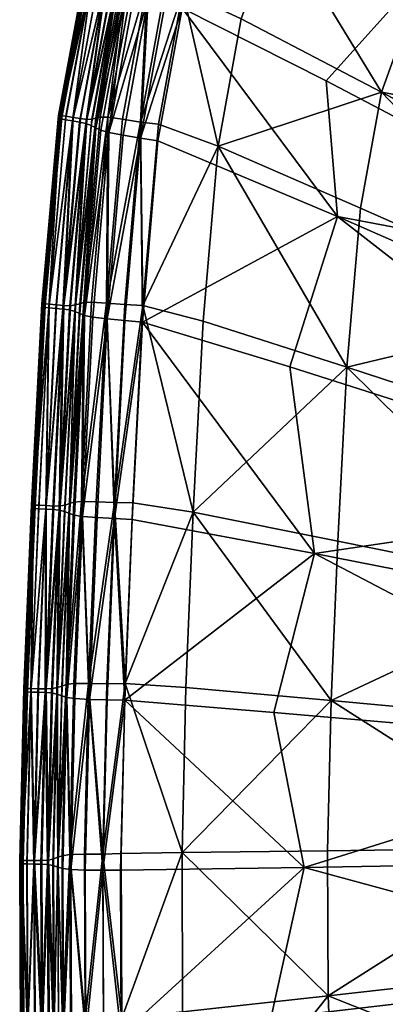
# Model space of a CAD drawing. Units: metres. Extents: x 0.88 to 1.483, y -0.239 to 0.451.
# Drawn here: x 0.88 to 0.943, y -0.013 to 0.156 of the extents above; entities that cross this region are included whole.
import ezdxf

# ---------------------------------------------------------------- set-up
doc = ezdxf.new("R2010")
doc.units = ezdxf.units.M
doc.header["$MEASUREMENT"] = 0
doc.layers.add('Mobilier2D', color=8, linetype='Continuous')
doc.layers.add('Mobilier3D', color=7, linetype='Continuous')

# ---------------------------------------------------------------- blocks, each defined once
blk = doc.blocks.new('b0ce3f11-33b7-459f-8f42-f4c7f5224c0d')
at = {"layer": 'Mobilier3D', "color": 4}
mesh = blk.add_polyface(dxfattribs=at)
corners = [(0.02075, -0.31249, 0.31729), (0.01804, -0.34386, 0.32211), (0.02118, -0.34404, 0.32301), (0.01631, -0.37789, 0.327), (0.01513, -0.31166, 0.3164), (0.01953, -0.28783, 0.31217), (0.01825, -0.28767, 0.31074), (0.01382, -0.31165, 0.31499), (0.01311, -0.31181, 0.31314), (0.01756, -0.28775, 0.30888), (0.01155, -0.31203, 0.30989), (0.01604, -0.28779, 0.3056), (0.01495, -0.28755, 0.3051), (0.02309, -0.26846, 0.30146), (0.0209, -0.26754, 0.30086), (0.01373, -0.2872, 0.30505), (0.01186, -0.28697, 0.3029), (0.01177, -0.28693, 0.30332), (0.01903, -0.26701, 0.2991), (0.01911, -0.26702, 0.29825), (0.01181, -0.28697, 0.30247), (0.01246, -0.28746, 0.30085), (0.0116, -0.28719, 0.30091), (0.01889, -0.26723, 0.29668), (0.0208, -0.26811, 0.29672), (0.01362, -0.28779, 0.30091), (0.01135, -0.31275, 0.30489), (0.01585, -0.28849, 0.3006), (0.01675, -0.28893, 0.2994), (0.02291, -0.26913, 0.29646), (0.02453, -0.27029, 0.29367), (0.01756, -0.28942, 0.29778), (0.01311, -0.31348, 0.30204), (0.01228, -0.31309, 0.30368), (0.01531, -0.31428, 0.2992), (0.01777, -0.31475, 0.29884), (0.01503, -0.34634, 0.30369), (0.01254, -0.34605, 0.30407), (0.02076, -0.31525, 0.29892), (0.01805, -0.34662, 0.30374), (0.0197, -0.29047, 0.29497), (0.02209, -0.29122, 0.29466), (0.01131, -0.28704, 0.30121), (0.01139, -0.28699, 0.30162), (0.0187, -0.26698, 0.29739), (0.01155, -0.28681, 0.30373), (0.0116, -0.28697, 0.30205), (0.01394, -0.31387, 0.3004), (0.01837, -0.2899, 0.29616), (0.01478, -0.28812, 0.30096), (0.0125, -0.28684, 0.305), (0.01686, -0.28782, 0.30701), (0.02453, -0.26862, 0.30477), (0.0124, -0.31197, 0.31129), (0.02108, -0.34691, 0.30378), (0.01764, -0.31201, 0.31693), (0.0149, -0.34361, 0.32178), (0.01236, -0.34344, 0.32128), (0.02197, -0.28847, 0.31274)]
mesh.append_faces([[corners[k] for k in face] for face in [(0, 1, 2), (2, 1, 3), (4, 5, 6), (6, 7, 4), (8, 7, 6), (6, 9, 8), (10, 11, 12), (12, 11, 13), (14, 15, 12), (16, 17, 18), (19, 20, 16), (21, 22, 23), (24, 25, 21), (26, 27, 28), (28, 27, 29), (30, 31, 28), (32, 33, 28), (28, 31, 32), (34, 35, 36), (36, 37, 34), (38, 39, 36), (36, 35, 38), (34, 40, 41), (41, 35, 34), (23, 22, 42), (42, 43, 44), (18, 17, 45), (44, 43, 46), (46, 20, 19), (34, 47, 48), (48, 40, 34), (32, 31, 48), (48, 47, 32), (49, 25, 24), (29, 27, 49), (49, 27, 26), (50, 15, 14), (51, 9, 52), (13, 11, 51), (10, 53, 51), (51, 11, 10), (8, 9, 51), (51, 53, 8), (54, 39, 38), (0, 55, 56), (56, 1, 0), (4, 57, 56), (56, 55, 4), (3, 1, 56), (4, 55, 58), (58, 5, 4)]], dxfattribs={"vtx2": -1, "color": 4})
mesh = blk.add_polyface(dxfattribs=at)
corners = [(0.03409, -0.31666, 0.31852), (0.02386, -0.31288, 0.31822), (0.02118, -0.34404, 0.32301), (0.03151, -0.34675, 0.32313), (0.02075, -0.31249, 0.31729), (0.03807, -0.29473, 0.31461), (0.02802, -0.29004, 0.31414), (0.04417, -0.27787, 0.31091), (0.03156, -0.27121, 0.30921), (0.02499, -0.28929, 0.31316), (0.01825, -0.28767, 0.31074), (0.01953, -0.28783, 0.31217), (0.02639, -0.26898, 0.30811), (0.02453, -0.26862, 0.30477), (0.01756, -0.28775, 0.30888), (0.02209, -0.29122, 0.29466), (0.0197, -0.29047, 0.29497), (0.02656, -0.27165, 0.29091), (0.03158, -0.27397, 0.29084), (0.02501, -0.29206, 0.29478), (0.02076, -0.31525, 0.29892), (0.01777, -0.31475, 0.29884), (0.01837, -0.2899, 0.29616), (0.01756, -0.28942, 0.29778), (0.02453, -0.27029, 0.29367), (0.02376, -0.31575, 0.29899), (0.02108, -0.34691, 0.30378), (0.05462, -0.32873, 0.2982), (0.04645, -0.35455, 0.30273), (0.03433, -0.27522, 0.29103), (0.02792, -0.2929, 0.29491), (0.06396, -0.29283, 0.29113), (0.05265, -0.30541, 0.29466), (0.11652, -0.37692, 0.29951), (0.12101, -0.34129, 0.29365), (0.06689, -0.27544, 0.28734), (0.13129, -0.31964, 0.28835), (0.08257, -0.26741, 0.28366), (0.02197, -0.28847, 0.31274), (0.01764, -0.31201, 0.31693), (0.06769, -0.2921, 0.31019), (0.07579, -0.27865, 0.30669), (0.10558, -0.31518, 0.30901), (0.11237, -0.30389, 0.30621), (0.06217, -0.30737, 0.31346), (0.10095, -0.32799, 0.31166), (0.05856, -0.32728, 0.31696), (0.09793, -0.34467, 0.31454), (0.05622, -0.35465, 0.32114), (0.09597, -0.36761, 0.31801)]
mesh.append_faces([[corners[k] for k in face] for face in [(0, 1, 2), (2, 3, 0), (2, 1, 4), (0, 5, 6), (6, 1, 0), (6, 5, 7), (8, 9, 6), (4, 1, 6), (6, 9, 4), (10, 11, 12), (13, 14, 10), (15, 16, 17), (18, 19, 15), (20, 21, 15), (15, 19, 20), (22, 23, 24), (17, 16, 22), (20, 25, 26), (27, 28, 26), (26, 25, 27), (18, 29, 30), (30, 19, 18), (31, 32, 30), (30, 29, 31), (27, 25, 30), (30, 32, 27), (20, 19, 30), (30, 25, 20), (33, 28, 27), (27, 32, 34), (34, 32, 31), (31, 35, 36), (36, 35, 37), (38, 9, 8), (12, 11, 38), (4, 9, 38), (38, 39, 4), (7, 40, 41), (42, 43, 41), (41, 40, 42), (42, 40, 44), (44, 45, 42), (7, 5, 44), (44, 40, 7), (0, 46, 44), (44, 5, 0), (47, 45, 44), (44, 46, 47), (47, 46, 48), (48, 49, 47), (0, 3, 48), (48, 46, 0)]], dxfattribs={"vtx2": -1, "color": 4})
mesh = blk.add_polyface(dxfattribs=at)
corners = [(0.01513, -0.31166, 0.3164), (0.01382, -0.31165, 0.31499), (0.01104, -0.34353, 0.31989), (0.01311, -0.31181, 0.31314), (0.0076, -0.34403, 0.31433), (0.01043, -0.31191, 0.3094), (0.00917, -0.3117, 0.30938), (0.01495, -0.28755, 0.3051), (0.01155, -0.31203, 0.30989), (0.01373, -0.2872, 0.30505), (0.00717, -0.31164, 0.30768), (0.00726, -0.3117, 0.30727), (0.0044, -0.34404, 0.31223), (0.00719, -0.31173, 0.30684), (0.01177, -0.28693, 0.30332), (0.01186, -0.28697, 0.3029), (0.01181, -0.28697, 0.30247), (0.00698, -0.31195, 0.30528), (0.0116, -0.28719, 0.30091), (0.01246, -0.28746, 0.30085), (0.00787, -0.31211, 0.3052), (0.00906, -0.31231, 0.30524), (0.01362, -0.28779, 0.30091), (0.01675, -0.28893, 0.2994), (0.01228, -0.31309, 0.30368), (0.01135, -0.31275, 0.30489), (0.00697, -0.31136, 0.30923), (0.00666, -0.31136, 0.30891), (0.0038, -0.34374, 0.31388), (0.00673, -0.31144, 0.3085), (0.01158, -0.2866, 0.30486), (0.01127, -0.28657, 0.30454), (0.01134, -0.28667, 0.30413), (0.00668, -0.31184, 0.30558), (0.01131, -0.28704, 0.30121), (0.00676, -0.31178, 0.306), (0.01139, -0.28699, 0.30162), (0.00382, -0.34424, 0.31055), (0.00695, -0.31155, 0.30809), (0.0041, -0.3439, 0.31306), (0.01155, -0.28681, 0.30373), (0.00698, -0.31175, 0.30642), (0.0116, -0.28697, 0.30205), (0.00411, -0.34414, 0.31139), (0.01025, -0.31251, 0.30528), (0.01478, -0.28812, 0.30096), (0.00791, -0.31149, 0.30935), (0.00506, -0.34379, 0.31431), (0.0125, -0.28684, 0.305), (0.0124, -0.31197, 0.31129), (0.0096, -0.34394, 0.31619)]
mesh.append_faces([[corners[k] for k in face] for face in [(0, 1, 2), (2, 1, 3), (4, 5, 6), (7, 5, 8), (6, 5, 7), (7, 9, 6), (10, 11, 12), (12, 11, 13), (10, 14, 15), (15, 11, 10), (13, 11, 15), (15, 16, 13), (17, 18, 19), (19, 20, 17), (21, 20, 19), (19, 22, 21), (23, 24, 25), (26, 27, 28), (28, 27, 29), (26, 30, 31), (31, 27, 26), (29, 27, 31), (31, 32, 29), (17, 33, 34), (34, 18, 17), (35, 36, 34), (34, 33, 35), (35, 33, 37), (29, 38, 39), (39, 38, 10), (29, 32, 40), (40, 38, 29), (10, 38, 40), (40, 14, 10), (35, 41, 42), (42, 36, 35), (13, 16, 42), (42, 41, 13), (43, 41, 35), (13, 41, 43), (25, 44, 45), (21, 22, 45), (45, 44, 21), (6, 46, 47), (47, 46, 26), (26, 46, 48), (48, 30, 26), (6, 9, 48), (48, 46, 6), (3, 49, 50), (50, 49, 8)]], dxfattribs={"vtx2": -1, "color": 4})
mesh = blk.add_polyface(dxfattribs=at)
corners = [(0.30135, -0.43631, 0.2914), (0.13749, -0.43912, 0.30613), (0.11451, -0.42011, 0.30564), (0.13864, -0.40394, 0.30124), (0.05462, -0.32873, 0.2982), (0.14123, -0.36666, 0.29569), (0.11652, -0.37692, 0.29951), (0.12101, -0.34129, 0.29365), (0.14732, -0.34319, 0.29106), (0.13129, -0.31964, 0.28835), (0.1593, -0.32678, 0.28624), (0.14767, -0.30401, 0.28292), (0.17516, -0.31612, 0.28179), (0.16684, -0.29552, 0.2783), (0.19307, -0.31163, 0.27823), (0.22844, -0.36412, 0.30352), (0.23203, -0.36103, 0.30265), (0.1922, -0.31927, 0.29958), (0.18432, -0.32198, 0.30098), (0.21926, -0.37036, 0.3055), (0.22217, -0.36549, 0.30442), (0.17668, -0.32625, 0.30261), (0.16959, -0.33196, 0.3044), (0.21233, -0.3799, 0.30779), (0.21375, -0.3736, 0.30663), (0.1634, -0.339, 0.30633), (0.15845, -0.34725, 0.30829), (0.09793, -0.34467, 0.31454), (0.15287, -0.3688, 0.31222), (0.15508, -0.35661, 0.31016), (0.10095, -0.32799, 0.31166), (0.20885, -0.39336, 0.31018), (0.20846, -0.3848, 0.30896), (0.10558, -0.31518, 0.30901), (0.0947, -0.39264, 0.3216), (0.15051, -0.40381, 0.31736), (0.15144, -0.38554, 0.31474), (0.09597, -0.36761, 0.31801), (0.20737, -0.41514, 0.31337), (0.20615, -0.40318, 0.31184), (0.09321, -0.43723, 0.32782), (0.14943, -0.43636, 0.32191), (0.1498, -0.42059, 0.31972), (0.09373, -0.41563, 0.32483), (0.2067, -0.43542, 0.31621), (0.20511, -0.42544, 0.315), (0.24362, -0.41527, 0.3098), (0.24299, -0.42877, 0.31171)]
mesh.append_faces([[corners[k] for k in face] for face in [(0, 1, 2), (2, 3, 0), (4, 5, 6), (0, 3, 6), (6, 5, 0), (7, 5, 4), (0, 5, 7), (7, 8, 0), (0, 8, 9), (9, 10, 0), (0, 10, 11), (11, 12, 0), (0, 12, 13), (13, 14, 0), (15, 16, 17), (17, 18, 15), (19, 20, 21), (21, 22, 19), (15, 18, 21), (21, 20, 15), (23, 24, 25), (25, 26, 23), (19, 22, 25), (25, 24, 19), (27, 28, 29), (29, 30, 27), (31, 32, 29), (29, 28, 31), (23, 26, 29), (29, 32, 23), (29, 26, 33), (34, 35, 36), (36, 37, 34), (38, 39, 36), (36, 35, 38), (31, 28, 36), (36, 39, 31), (27, 37, 36), (36, 28, 27), (40, 41, 42), (42, 43, 40), (44, 45, 42), (42, 41, 44), (38, 35, 42), (42, 45, 38), (34, 43, 42), (42, 35, 34), (46, 39, 38), (31, 39, 46), (47, 45, 44), (38, 45, 47)]], dxfattribs={"vtx2": -1, "color": 4})
mesh = blk.add_polyface(dxfattribs=at)
corners = [(0.01062, -0.37771, 0.32621), (0.01236, -0.34344, 0.32128), (0.01104, -0.34353, 0.31989), (0.01513, -0.31166, 0.3164), (0.01311, -0.31181, 0.31314), (0.01032, -0.34373, 0.31804), (0.00857, -0.37809, 0.32298), (0.00698, -0.37849, 0.31976), (0.00874, -0.34407, 0.31481), (0.0076, -0.34403, 0.31433), (0.01155, -0.31203, 0.30989), (0.01043, -0.31191, 0.3094), (0.00917, -0.3117, 0.30938), (0.00633, -0.34391, 0.31432), (0.00457, -0.37844, 0.31929), (0.00256, -0.37858, 0.31762), (0.00432, -0.34398, 0.31264), (0.0044, -0.34404, 0.31223), (0.00717, -0.31164, 0.30768), (0.00719, -0.31173, 0.30684), (0.00433, -0.34409, 0.31181), (0.00257, -0.37872, 0.31679), (0.00698, -0.31195, 0.30528), (0.00787, -0.31211, 0.3052), (0.00502, -0.34441, 0.31016), (0.00412, -0.34431, 0.31025), (0.00906, -0.31231, 0.30524), (0.00623, -0.34452, 0.31018), (0.01135, -0.31275, 0.30489), (0.01228, -0.31309, 0.30368), (0.00947, -0.34508, 0.30859), (0.00854, -0.3448, 0.30981), (0.01311, -0.31348, 0.30204), (0.01031, -0.3454, 0.30694), (0.00235, -0.37834, 0.31918), (0.00411, -0.34372, 0.31419), (0.0038, -0.34374, 0.31388), (0.00697, -0.31136, 0.30923), (0.00673, -0.31144, 0.3085), (0.00387, -0.34381, 0.31347), (0.00211, -0.37843, 0.31845), (0.00382, -0.34424, 0.31055), (0.00668, -0.31184, 0.30558), (0.00389, -0.34418, 0.31097), (0.00676, -0.31178, 0.306), (0.0041, -0.3439, 0.31306), (0.00411, -0.34414, 0.31139), (0.01394, -0.31387, 0.3004), (0.01116, -0.34573, 0.3053), (0.01531, -0.31428, 0.2992), (0.01254, -0.34605, 0.30407), (0.01025, -0.31251, 0.30528), (0.00743, -0.34464, 0.31021), (0.00506, -0.34379, 0.31431), (0.0096, -0.34394, 0.31619), (0.0149, -0.34361, 0.32178)]
mesh.append_faces([[corners[k] for k in face] for face in [(0, 1, 2), (2, 1, 3), (4, 5, 2), (2, 5, 6), (7, 8, 9), (10, 11, 9), (9, 8, 10), (12, 13, 9), (9, 13, 14), (15, 16, 17), (17, 16, 18), (19, 20, 17), (17, 20, 21), (22, 23, 24), (24, 25, 22), (26, 27, 24), (24, 23, 26), (28, 29, 30), (30, 31, 28), (32, 33, 30), (30, 29, 32), (34, 35, 36), (36, 35, 37), (38, 39, 36), (36, 39, 40), (22, 25, 41), (41, 42, 22), (41, 43, 44), (40, 39, 45), (45, 39, 38), (18, 16, 45), (45, 16, 15), (44, 43, 46), (46, 20, 19), (32, 47, 48), (48, 33, 32), (49, 50, 48), (48, 47, 49), (26, 51, 52), (52, 27, 26), (28, 31, 52), (52, 51, 28), (53, 13, 12), (37, 35, 53), (53, 35, 34), (14, 13, 53), (54, 5, 4), (10, 8, 54), (54, 8, 7), (6, 5, 54), (55, 1, 0)]], dxfattribs={"vtx2": -1, "color": 4})
mesh = blk.add_polyface(dxfattribs=at)
corners = [(0.0086, -0.43842, 0.33465), (0.0093, -0.40902, 0.3306), (0.00797, -0.40919, 0.32922), (0.00727, -0.43862, 0.33327), (0.01062, -0.37771, 0.32621), (0.00929, -0.37785, 0.32482), (0.00857, -0.37809, 0.32298), (0.00724, -0.40945, 0.32738), (0.00654, -0.43889, 0.33143), (0.01104, -0.34353, 0.31989), (0.0076, -0.34403, 0.31433), (0.00585, -0.3785, 0.31929), (0.00698, -0.37849, 0.31976), (0.00679, -0.37923, 0.31477), (0.00772, -0.37947, 0.31353), (0.0064, -0.41085, 0.31793), (0.00856, -0.37976, 0.31188), (0.00724, -0.41112, 0.31628), (0.00654, -0.44056, 0.32033), (0.00854, -0.3448, 0.30981), (0.00947, -0.34508, 0.30859), (0.01031, -0.3454, 0.30694), (0.00878, -0.44101, 0.31744), (0.00948, -0.41161, 0.31339), (0.01197, -0.41174, 0.31298), (0.01127, -0.44108, 0.31702), (0.0108, -0.38031, 0.309), (0.01329, -0.3805, 0.30861), (0.01431, -0.4411, 0.31703), (0.01254, -0.34605, 0.30407), (0.01503, -0.34634, 0.30369), (0.00941, -0.38005, 0.31023), (0.00809, -0.41139, 0.31462), (0.00739, -0.44082, 0.31868), (0.01116, -0.34573, 0.3053), (0.00567, -0.37912, 0.31517), (0.00743, -0.34464, 0.31021), (0.00784, -0.37833, 0.32114), (0.00652, -0.40971, 0.32554), (0.00566, -0.40989, 0.32416), (0.0096, -0.34394, 0.31619), (0.01184, -0.40902, 0.33107), (0.01316, -0.37777, 0.32669), (0.01114, -0.43836, 0.33511), (0.0143, -0.43834, 0.3354)]
mesh.append_faces([[corners[k] for k in face] for face in [(0, 1, 2), (2, 3, 0), (4, 5, 2), (2, 1, 4), (6, 7, 2), (2, 5, 6), (8, 3, 2), (2, 7, 8), (9, 5, 4), (6, 5, 9), (10, 11, 12), (13, 14, 15), (16, 17, 15), (15, 14, 16), (15, 17, 18), (13, 19, 20), (20, 14, 13), (16, 14, 20), (20, 21, 16), (22, 23, 24), (24, 25, 22), (26, 27, 24), (24, 23, 26), (28, 25, 24), (26, 29, 30), (16, 31, 32), (32, 17, 16), (26, 23, 32), (32, 31, 26), (22, 33, 32), (32, 23, 22), (18, 17, 32), (32, 33, 18), (26, 31, 34), (34, 29, 26), (16, 21, 34), (34, 31, 16), (13, 35, 36), (36, 19, 13), (6, 37, 38), (38, 7, 6), (12, 39, 38), (38, 37, 12), (8, 7, 38), (12, 37, 40), (40, 37, 6), (4, 1, 41), (41, 42, 4), (0, 43, 41), (41, 1, 0), (41, 43, 44)]], dxfattribs={"vtx2": -1, "color": 4})
mesh = blk.add_polyface(dxfattribs=at)
corners = [(0.00698, -0.37849, 0.31976), (0.00585, -0.3785, 0.31929), (0.00452, -0.40993, 0.3237), (0.00566, -0.40989, 0.32416), (0.00457, -0.37844, 0.31929), (0.00325, -0.4099, 0.3237), (0.0076, -0.34403, 0.31433), (0.00256, -0.37858, 0.31762), (0.00264, -0.37865, 0.31721), (0.00131, -0.41016, 0.32162), (0.00123, -0.41009, 0.32204), (0.00257, -0.37872, 0.31679), (0.00124, -0.41023, 0.32121), (0.0044, -0.34404, 0.31223), (0.00236, -0.37893, 0.31523), (0.00326, -0.37899, 0.31514), (0.00193, -0.41049, 0.31955), (0.00447, -0.37906, 0.31515), (0.00412, -0.34431, 0.31025), (0.00502, -0.34441, 0.31016), (0.00623, -0.34452, 0.31018), (0.00235, -0.37834, 0.31918), (0.00203, -0.37837, 0.31886), (0.0007, -0.40989, 0.32328), (0.00102, -0.40986, 0.32359), (0.00211, -0.37843, 0.31845), (0.00078, -0.40995, 0.32287), (0.0038, -0.34374, 0.31388), (0.00205, -0.37887, 0.31554), (0.00382, -0.34424, 0.31055), (0.00212, -0.37882, 0.31595), (0.00389, -0.34418, 0.31097), (0.00072, -0.4104, 0.31996), (0.00234, -0.3785, 0.31804), (0.00101, -0.41002, 0.32245), (0.0041, -0.3439, 0.31306), (0.00235, -0.37877, 0.31637), (0.00411, -0.34414, 0.31139), (0.00433, -0.34409, 0.31181), (0.00102, -0.41029, 0.32079), (0.00567, -0.37912, 0.31517), (0.00435, -0.41055, 0.31957), (0.00679, -0.37923, 0.31477), (0.00743, -0.34464, 0.31021), (0.0033, -0.37837, 0.31928), (0.00197, -0.40987, 0.3237), (0.00506, -0.34379, 0.31431)]
mesh.append_faces([[corners[k] for k in face] for face in [(0, 1, 2), (2, 3, 0), (4, 5, 2), (2, 1, 4), (4, 1, 6), (7, 8, 9), (9, 10, 7), (11, 12, 9), (9, 8, 11), (13, 8, 7), (11, 8, 13), (14, 15, 16), (16, 15, 17), (14, 18, 19), (19, 15, 14), (17, 15, 19), (19, 20, 17), (21, 22, 23), (23, 24, 21), (25, 26, 23), (23, 22, 25), (27, 22, 21), (25, 22, 27), (14, 28, 29), (29, 18, 14), (30, 31, 29), (29, 28, 30), (32, 28, 14), (30, 28, 32), (25, 33, 34), (34, 26, 25), (7, 10, 34), (34, 33, 7), (35, 33, 25), (7, 33, 35), (30, 36, 37), (37, 31, 30), (11, 38, 37), (37, 36, 11), (39, 36, 30), (11, 36, 39), (17, 40, 41), (41, 40, 42), (17, 20, 43), (43, 40, 17), (4, 44, 45), (45, 5, 4), (21, 24, 45), (45, 44, 21), (21, 44, 46), (46, 44, 4)]], dxfattribs={"vtx2": -1, "color": 4})
mesh = blk.add_polyface(dxfattribs=at)
corners = [(0.0279, -0.43804, 0.33598), (0.02857, -0.40971, 0.33207), (0.01815, -0.40902, 0.33224), (0.01745, -0.43823, 0.33626), (0.02984, -0.37958, 0.32785), (0.01946, -0.37793, 0.32788), (0.01631, -0.37789, 0.327), (0.01499, -0.40906, 0.33136), (0.0143, -0.43834, 0.3354), (0.03151, -0.34675, 0.32313), (0.02118, -0.34404, 0.32301), (0.01632, -0.38065, 0.30863), (0.01501, -0.41182, 0.31299), (0.01197, -0.41174, 0.31298), (0.01329, -0.3805, 0.30861), (0.01431, -0.4411, 0.31703), (0.01503, -0.34634, 0.30369), (0.0108, -0.38031, 0.309), (0.01805, -0.34662, 0.30374), (0.01935, -0.38081, 0.30865), (0.01804, -0.4119, 0.31301), (0.05069, -0.38667, 0.30681), (0.04368, -0.41399, 0.31117), (0.0489, -0.44062, 0.3143), (0.01735, -0.44111, 0.31703), (0.02108, -0.34691, 0.30378), (0.04645, -0.35455, 0.30273), (0.11451, -0.42011, 0.30564), (0.13749, -0.43912, 0.30613), (0.13864, -0.40394, 0.30124), (0.11652, -0.37692, 0.29951), (0.01316, -0.37777, 0.32669), (0.01184, -0.40902, 0.33107), (0.01062, -0.37771, 0.32621), (0.0149, -0.34361, 0.32178), (0.0547, -0.38452, 0.32543), (0.05622, -0.35465, 0.32114), (0.0947, -0.39264, 0.3216), (0.09597, -0.36761, 0.31801), (0.05354, -0.41196, 0.32928), (0.09373, -0.41563, 0.32483), (0.05293, -0.43775, 0.33284), (0.09321, -0.43723, 0.32782)]
mesh.append_faces([[corners[k] for k in face] for face in [(0, 1, 2), (2, 3, 0), (4, 5, 2), (2, 1, 4), (6, 7, 2), (2, 5, 6), (8, 3, 2), (2, 7, 8), (4, 9, 10), (10, 5, 4), (6, 5, 10), (11, 12, 13), (13, 14, 11), (13, 12, 15), (16, 14, 17), (11, 14, 16), (16, 18, 11), (11, 19, 20), (20, 12, 11), (21, 22, 20), (20, 19, 21), (23, 24, 20), (20, 22, 23), (15, 12, 20), (20, 24, 15), (21, 19, 25), (25, 26, 21), (11, 18, 25), (25, 19, 11), (23, 22, 27), (27, 28, 23), (21, 29, 27), (27, 22, 21), (21, 26, 30), (30, 29, 21), (6, 31, 32), (32, 7, 6), (8, 7, 32), (33, 31, 34), (34, 31, 6), (4, 35, 36), (36, 9, 4), (37, 38, 36), (36, 35, 37), (37, 35, 39), (39, 40, 37), (4, 1, 39), (39, 35, 4), (0, 41, 39), (39, 1, 0), (42, 40, 39), (39, 41, 42)]], dxfattribs={"vtx2": -1, "color": 4})
mesh = blk.add_polyface(dxfattribs=at)
corners = [(0.00496, -0.43937, 0.32822), (0.00566, -0.40989, 0.32416), (0.00452, -0.40993, 0.3237), (0.00382, -0.43943, 0.32776), (0.00255, -0.43942, 0.32777), (0.00325, -0.4099, 0.3237), (0.00053, -0.43965, 0.32611), (0.00123, -0.41009, 0.32204), (0.00131, -0.41016, 0.32162), (0.00061, -0.43973, 0.3257), (0.00054, -0.4398, 0.32528), (0.00124, -0.41023, 0.32121), (0.00032, -0.44002, 0.32372), (0.00103, -0.41045, 0.31965), (0.00193, -0.41049, 0.31955), (0.00123, -0.44004, 0.32362), (0.00236, -0.37893, 0.31523), (0.00447, -0.37906, 0.31515), (0.00314, -0.41052, 0.31956), (0.00244, -0.44005, 0.32363), (0.00476, -0.44012, 0.32323), (0.00546, -0.41064, 0.31917), (0.0064, -0.41085, 0.31793), (0.0057, -0.44031, 0.32199), (0.00679, -0.37923, 0.31477), (0.00654, -0.44056, 0.32033), (0.00032, -0.43943, 0.32767), (0.00102, -0.40986, 0.32359), (0.0007, -0.40989, 0.32328), (0, -0.43947, 0.32736), (0.00008, -0.43953, 0.32694), (0.00078, -0.40995, 0.32287), (0.00072, -0.4104, 0.31996), (0.00002, -0.43998, 0.32403), (0.00009, -0.43992, 0.32445), (0.00079, -0.41035, 0.32037), (0.00212, -0.37882, 0.31595), (0.00101, -0.41002, 0.32245), (0.0003, -0.43959, 0.32653), (0.00102, -0.41029, 0.32079), (0.00031, -0.43986, 0.32487), (0.00257, -0.37872, 0.31679), (0.00435, -0.41055, 0.31957), (0.00365, -0.44005, 0.32364), (0.00127, -0.43942, 0.32777), (0.00197, -0.40987, 0.3237), (0.00582, -0.43917, 0.3296), (0.00652, -0.40971, 0.32554), (0.00654, -0.43889, 0.33143)]
mesh.append_faces([[corners[k] for k in face] for face in [(0, 1, 2), (2, 3, 0), (4, 3, 2), (2, 5, 4), (6, 7, 8), (8, 9, 6), (10, 9, 8), (8, 11, 10), (12, 13, 14), (14, 15, 12), (14, 13, 16), (17, 18, 14), (19, 15, 14), (14, 18, 19), (20, 21, 22), (22, 23, 20), (22, 21, 24), (25, 23, 22), (26, 27, 28), (28, 29, 26), (30, 29, 28), (28, 31, 30), (16, 13, 32), (12, 33, 32), (32, 13, 12), (34, 35, 32), (32, 33, 34), (32, 35, 36), (30, 31, 37), (37, 38, 30), (6, 38, 37), (37, 7, 6), (36, 35, 39), (34, 40, 39), (39, 35, 34), (10, 11, 39), (39, 40, 10), (39, 11, 41), (42, 18, 17), (24, 21, 42), (20, 43, 42), (42, 21, 20), (19, 18, 42), (42, 43, 19), (26, 44, 45), (45, 27, 26), (4, 5, 45), (45, 44, 4), (0, 46, 47), (47, 1, 0), (47, 46, 48)]], dxfattribs={"vtx2": -1, "color": 4})
mesh = blk.add_polyface(dxfattribs=at)
corners = [(0.16446, -0.56945, 0.31758), (0.17181, -0.54892, 0.31534), (0.30135, -0.43631, 0.2914), (0.14364, -0.55956, 0.31984), (0.15657, -0.5383, 0.31679), (0.12947, -0.54521, 0.32086), (0.1468, -0.52384, 0.31699), (0.05498, -0.54058, 0.3282), (0.14143, -0.5039, 0.31512), (0.12114, -0.52656, 0.32008), (0.1164, -0.49653, 0.31627), (0.05, -0.49122, 0.32129), (0.13822, -0.47209, 0.31069), (0.11412, -0.45836, 0.31089), (0.13749, -0.43912, 0.30613), (0.09412, -0.47903, 0.33363), (0.15009, -0.46687, 0.32616), (0.14949, -0.45162, 0.32403), (0.0933, -0.45815, 0.33071), (0.20711, -0.45444, 0.31886), (0.20491, -0.44515, 0.31774), (0.2067, -0.43542, 0.31621), (0.14943, -0.43636, 0.32191), (0.09321, -0.43723, 0.32782), (0.09823, -0.51985, 0.33935), (0.15309, -0.49666, 0.33035), (0.15134, -0.48259, 0.3284), (0.09584, -0.50058, 0.3367), (0.20898, -0.47297, 0.32147), (0.20608, -0.46482, 0.32052), (0.10497, -0.54484, 0.34191), (0.158, -0.51489, 0.33229), (0.15518, -0.50694, 0.33159), (0.21205, -0.48434, 0.32273), (0.20852, -0.48027, 0.32257), (0.1011, -0.53393, 0.34102), (0.21767, -0.49262, 0.32306), (0.21281, -0.48982, 0.3233), (0.16193, -0.52199, 0.33261), (0.16703, -0.5282, 0.33263), (0.22646, -0.49865, 0.32282), (0.2201, -0.49712, 0.32333), (0.17341, -0.53352, 0.33243), (0.18113, -0.53793, 0.332), (0.19028, -0.54142, 0.33136), (0.23081, -0.50212, 0.32282), (0.24287, -0.44072, 0.31338)]
mesh.append_faces([[corners[k] for k in face] for face in [(0, 1, 2), (2, 1, 3), (3, 4, 2), (2, 4, 5), (5, 6, 2), (7, 8, 9), (2, 6, 9), (9, 8, 2), (10, 8, 7), (11, 12, 10), (2, 8, 10), (10, 12, 2), (13, 12, 11), (2, 12, 13), (13, 14, 2), (15, 16, 17), (17, 18, 15), (19, 20, 17), (17, 16, 19), (21, 22, 17), (17, 20, 21), (23, 18, 17), (17, 22, 23), (24, 25, 26), (26, 27, 24), (28, 29, 26), (26, 25, 28), (19, 16, 26), (26, 29, 19), (15, 27, 26), (26, 16, 15), (30, 31, 32), (33, 34, 32), (32, 31, 33), (28, 25, 32), (32, 34, 28), (24, 35, 32), (32, 25, 24), (36, 37, 38), (38, 39, 36), (33, 31, 38), (38, 37, 33), (38, 31, 30), (40, 41, 42), (42, 43, 40), (36, 39, 42), (42, 41, 36), (40, 43, 44), (44, 45, 40), (46, 20, 19), (21, 20, 46)]], dxfattribs={"vtx2": -1, "color": 4})
mesh = blk.add_polyface(dxfattribs=at)
corners = [(0.00985, -0.4956, 0.34255), (0.00852, -0.49589, 0.34119), (0.01089, -0.52562, 0.34544), (0.01221, -0.52526, 0.34679), (0.0078, -0.49621, 0.33936), (0.01017, -0.52598, 0.34361), (0.00871, -0.46696, 0.33857), (0.00738, -0.4672, 0.3372), (0.0086, -0.43842, 0.33465), (0.00727, -0.43862, 0.33327), (0.00654, -0.43889, 0.33143), (0.00666, -0.46749, 0.33536), (0.00622, -0.49678, 0.33616), (0.00508, -0.49692, 0.33572), (0.00747, -0.52683, 0.33999), (0.0086, -0.52664, 0.34043), (0.00602, -0.49755, 0.33117), (0.00695, -0.49768, 0.32992), (0.00933, -0.52749, 0.33419), (0.0078, -0.49787, 0.32826), (0.00581, -0.46893, 0.32592), (0.00654, -0.44056, 0.32033), (0.00666, -0.46916, 0.32426), (0.01003, -0.49817, 0.32534), (0.00889, -0.46955, 0.32136), (0.01138, -0.46955, 0.32093), (0.01251, -0.49809, 0.3249), (0.00878, -0.44101, 0.31744), (0.01127, -0.44108, 0.31702), (0.01431, -0.4411, 0.31703), (0.00864, -0.49807, 0.3266), (0.01101, -0.5278, 0.33084), (0.00739, -0.44082, 0.31868), (0.0075, -0.46939, 0.3226), (0.00729, -0.52747, 0.33587), (0.0049, -0.49755, 0.33159), (0.00708, -0.49653, 0.33753), (0.00945, -0.52633, 0.34179), (0.00582, -0.43917, 0.3296), (0.00593, -0.46779, 0.33353), (0.01474, -0.52491, 0.34721), (0.0143, -0.43834, 0.3354), (0.01114, -0.43836, 0.33511), (0.01126, -0.46684, 0.33902), (0.01239, -0.49537, 0.34299)]
mesh.append_faces([[corners[k] for k in face] for face in [(0, 1, 2), (2, 3, 0), (4, 5, 2), (2, 1, 4), (0, 6, 7), (7, 1, 0), (8, 9, 7), (7, 6, 8), (10, 11, 7), (7, 9, 10), (4, 1, 7), (7, 11, 4), (12, 13, 14), (14, 15, 12), (16, 17, 18), (18, 17, 19), (20, 17, 16), (21, 22, 20), (19, 17, 20), (20, 22, 19), (23, 24, 25), (25, 26, 23), (27, 28, 25), (25, 24, 27), (25, 28, 29), (19, 30, 31), (31, 30, 23), (21, 32, 33), (33, 22, 21), (27, 24, 33), (33, 32, 27), (23, 30, 33), (33, 24, 23), (19, 22, 33), (33, 30, 19), (34, 35, 16), (4, 36, 37), (37, 5, 4), (12, 15, 37), (37, 36, 12), (10, 38, 39), (39, 11, 10), (12, 36, 39), (4, 11, 39), (39, 36, 4), (0, 3, 40), (41, 42, 43), (8, 6, 43), (43, 42, 8), (0, 44, 43), (43, 6, 0)]], dxfattribs={"vtx2": -1, "color": 4})
mesh = blk.add_polyface(dxfattribs=at)
corners = [(0.02909, -0.49286, 0.34355), (0.01868, -0.49483, 0.34408), (0.02101, -0.52405, 0.34825), (0.03133, -0.52112, 0.34758), (0.01553, -0.49514, 0.34325), (0.01787, -0.52452, 0.34744), (0.028, -0.46546, 0.33974), (0.01756, -0.46653, 0.34014), (0.0279, -0.43804, 0.33598), (0.01745, -0.43823, 0.33626), (0.0143, -0.43834, 0.3354), (0.01441, -0.46673, 0.33929), (0.01003, -0.49817, 0.32534), (0.01251, -0.49809, 0.3249), (0.01487, -0.52762, 0.32912), (0.01555, -0.4979, 0.32488), (0.01431, -0.4411, 0.31703), (0.01442, -0.46948, 0.32092), (0.01138, -0.46955, 0.32093), (0.01858, -0.49772, 0.32485), (0.0209, -0.52694, 0.32902), (0.01789, -0.52728, 0.32907), (0.05, -0.49122, 0.32129), (0.04629, -0.51917, 0.32581), (0.01735, -0.44111, 0.31703), (0.01746, -0.46942, 0.32091), (0.0489, -0.44062, 0.3143), (0.04314, -0.46662, 0.3184), (0.1164, -0.49653, 0.31627), (0.11412, -0.45836, 0.31089), (0.13749, -0.43912, 0.30613), (0.01239, -0.49537, 0.34299), (0.01474, -0.52491, 0.34721), (0.00985, -0.4956, 0.34255), (0.01126, -0.46684, 0.33902), (0.09321, -0.43723, 0.32782), (0.05293, -0.43775, 0.33284), (0.05303, -0.46271, 0.33627), (0.0933, -0.45815, 0.33071), (0.05401, -0.48764, 0.33975), (0.09412, -0.47903, 0.33363), (0.05606, -0.51335, 0.34341), (0.09584, -0.50058, 0.3367), (0.09823, -0.51985, 0.33935)]
mesh.append_faces([[corners[k] for k in face] for face in [(0, 1, 2), (2, 3, 0), (4, 5, 2), (2, 1, 4), (0, 6, 7), (7, 1, 0), (8, 9, 7), (7, 6, 8), (10, 11, 7), (7, 9, 10), (4, 1, 7), (7, 11, 4), (12, 13, 14), (14, 13, 15), (16, 17, 18), (15, 13, 18), (18, 17, 15), (15, 19, 20), (20, 21, 15), (22, 23, 20), (20, 19, 22), (16, 24, 25), (25, 17, 16), (26, 27, 25), (25, 24, 26), (22, 19, 25), (25, 27, 22), (15, 17, 25), (25, 19, 15), (28, 23, 22), (22, 27, 29), (26, 30, 29), (29, 27, 26), (4, 31, 32), (32, 5, 4), (32, 31, 33), (34, 11, 10), (4, 11, 34), (34, 31, 4), (35, 36, 37), (37, 38, 35), (8, 6, 37), (37, 36, 8), (0, 39, 37), (37, 6, 0), (40, 38, 37), (37, 39, 40), (40, 39, 41), (41, 42, 40), (0, 3, 41), (41, 39, 0), (43, 42, 41)]], dxfattribs={"vtx2": -1, "color": 4})
mesh = blk.add_polyface(dxfattribs=at)
corners = [(0.00622, -0.49678, 0.33616), (0.00507, -0.46801, 0.33216), (0.00394, -0.46811, 0.3317), (0.00496, -0.43937, 0.32822), (0.00382, -0.43943, 0.32776), (0.00255, -0.43942, 0.32777), (0.00266, -0.46814, 0.33171), (0.00381, -0.497, 0.33573), (0.0018, -0.49736, 0.3341), (0.00065, -0.46842, 0.33007), (0.00073, -0.46849, 0.32965), (0.00053, -0.43965, 0.32611), (0.00061, -0.43973, 0.3257), (0.00054, -0.4398, 0.32528), (0.00065, -0.46857, 0.32924), (0.00032, -0.44002, 0.32372), (0.00123, -0.44004, 0.32362), (0.00135, -0.46879, 0.32758), (0.00044, -0.4688, 0.32768), (0.00244, -0.44005, 0.32363), (0.00255, -0.46876, 0.32758), (0.00476, -0.44012, 0.32323), (0.0057, -0.44031, 0.32199), (0.00581, -0.46893, 0.32592), (0.00488, -0.46877, 0.32717), (0.00654, -0.44056, 0.32033), (0.00158, -0.49715, 0.33566), (0.00043, -0.4682, 0.33162), (0.00012, -0.46825, 0.33131), (0.00032, -0.43943, 0.32767), (0, -0.43947, 0.32736), (0.00008, -0.43953, 0.32694), (0.00019, -0.46831, 0.3309), (0.00134, -0.49726, 0.33493), (0.00014, -0.46876, 0.32799), (0.00002, -0.43998, 0.32403), (0.00009, -0.43992, 0.32445), (0.00021, -0.4687, 0.32841), (0.00042, -0.46836, 0.33048), (0.0003, -0.43959, 0.32653), (0.00043, -0.46864, 0.32882), (0.00031, -0.43986, 0.32487), (0.00365, -0.44005, 0.32364), (0.00376, -0.46873, 0.32758), (0.00127, -0.43942, 0.32777), (0.00139, -0.46817, 0.33172), (0.00593, -0.46779, 0.33353), (0.00582, -0.43917, 0.3296)]
mesh.append_faces([[corners[k] for k in face] for face in [(0, 1, 2), (3, 4, 2), (2, 1, 3), (5, 6, 2), (2, 4, 5), (2, 6, 7), (8, 9, 10), (11, 12, 10), (10, 9, 11), (13, 14, 10), (10, 12, 13), (15, 16, 17), (17, 18, 15), (19, 20, 17), (17, 16, 19), (21, 22, 23), (23, 24, 21), (23, 22, 25), (26, 27, 28), (29, 30, 28), (28, 27, 29), (31, 32, 28), (28, 30, 31), (28, 32, 33), (15, 18, 34), (34, 35, 15), (36, 35, 34), (34, 37, 36), (33, 32, 38), (31, 39, 38), (38, 32, 31), (11, 9, 38), (38, 39, 11), (38, 9, 8), (36, 37, 40), (40, 41, 36), (13, 41, 40), (40, 14, 13), (19, 42, 43), (43, 20, 19), (21, 24, 43), (43, 42, 21), (5, 44, 45), (45, 6, 5), (29, 27, 45), (45, 44, 29), (45, 27, 26), (7, 6, 45), (3, 1, 46), (46, 47, 3), (46, 1, 0)]], dxfattribs={"vtx2": -1, "color": 4})
blk = doc.blocks.new('00a38453-1fc7-4a8f-ac89-44b70a75a2fb')
blk.add_blockref('b0ce3f11-33b7-459f-8f42-f4c7f5224c0d', (0, 0))
blk = doc.blocks.new('465d3b0c-4096-4332-a7fc-02d73e78a428')
at = {"layer": 'Mobilier2D'}
for p, q in [((-0.29009, 0.05845), (-0.2947, 0.03367)), ((-0.2947, 0.03367), (-0.29756, 0.00129)), ((-0.29756, 0.00129), (-0.29933, -0.03334)), ((-0.29933, -0.03334), (-0.30066, -0.06487)), ((-0.30066, -0.06487), (-0.30136, -0.09444)), ((-0.30136, -0.09444), (-0.30124, -0.12323))]:
    blk.add_line(p, q, dxfattribs=at)
blk = doc.blocks.new('316b4158-cd02-40ff-95da-5ed830288b27')
at = {"layer": 'Mobilier2D'}
blk.add_blockref('465d3b0c-4096-4332-a7fc-02d73e78a428', (0.30136, -0.34503), dxfattribs=at)
blk = doc.blocks.new('6fba51f8-9f81-4b27-9b88-2aa1c5051498')
for name in ['00a38453-1fc7-4a8f-ac89-44b70a75a2fb', '316b4158-cd02-40ff-95da-5ed830288b27']:
    blk.add_blockref(name, (0, 0))

msp = doc.modelspace()

# ---------------------------------------------------------------- block references
msp.add_blockref('6fba51f8-9f81-4b27-9b88-2aa1c5051498', (0.88001, 0.45076))

doc.saveas('drawing.dxf')
